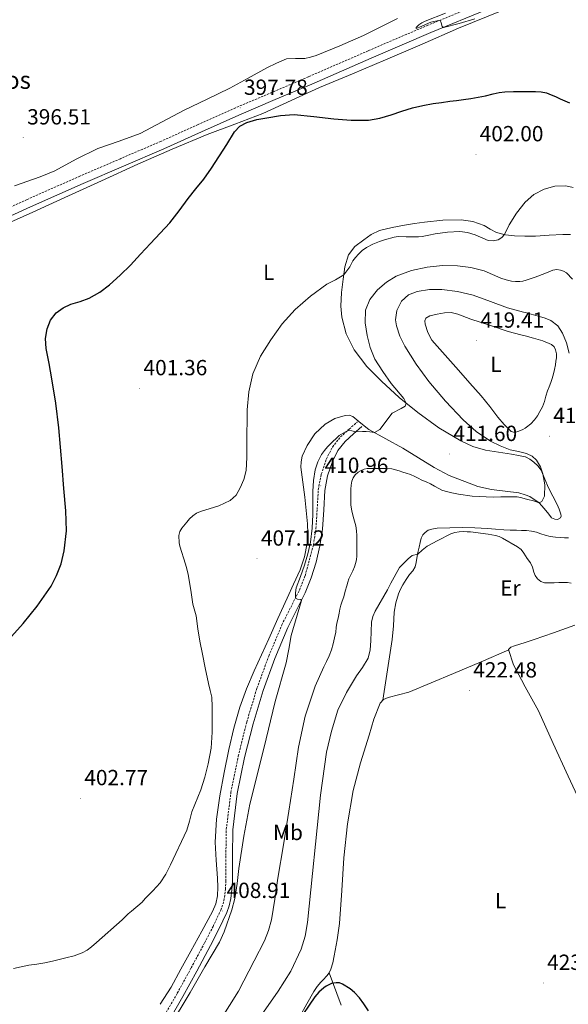
# Model space of a CAD drawing. Units: metres. Extents: x 593842 to 598337, y 4661580 to 4664611.
# Drawn here: x 595941 to 596192, y 4663523 to 4663973 of the extents above; entities that cross this region are included whole.
import ezdxf
from ezdxf.enums import TextEntityAlignment as Align

# ---------------------------------------------------------------- set-up
doc = ezdxf.new("R2010")
doc.units = ezdxf.units.M
doc.header["$MEASUREMENT"] = 0
doc.linetypes.add('TRAZOSX2', pattern=[1.5, 1, -0.5])
for name, color, linetype, lineweight in [('Carátula', 7, 'Continuous', 5), ('Level 21', 19, 'Continuous', 0), ('Level 36', 19, 'Continuous', 40), ('Level 37', 92, 'Continuous', 0), ('Level 4', 36, 'Continuous', 30), ('Level 41', 19, 'Continuous', 0), ('Level 44', 19, 'Continuous', 0), ('Level 5', 36, 'Continuous', 0), ('Level 7', 1, 'Continuous', 0)]:
    doc.layers.add(name, color=color, linetype=linetype, lineweight=lineweight)
doc.styles.add('Arial', font='ARIAL.TTF', dxfattribs={"height": 0.2})

# ---------------------------------------------------------------- blocks, each defined once
blk = doc.blocks.new('5PATER')
at = {"layer": 'Carátula', "linetype": 'Continuous', "lineweight": 5}
h = blk.add_hatch(color=250, dxfattribs=at)
edge = h.paths.add_edge_path()
edge.add_ellipse((0, 0), major_axis=(-1.33, -1.34), ratio=0.999422, start_angle=0, end_angle=360)

msp = doc.modelspace()

# ---------------------------------------------------------------- linework, layer by layer
at = {"layer": 'Level 21', "color": 19, "linetype": 'TRAZOSX2', "lineweight": 0}
for points in [[(596154.61, 4663981.54, 394.59), (596127.59, 4663970.43, 395.64), (596100.28, 4663958.75, 396.48), (596073.09, 4663946.87, 397.28), (596056.41, 4663939.78, 397.75), (596039.7, 4663932.65, 398.19), (596022.55, 4663925, 398.45), (596005.48, 4663917.32, 398.51), (595987.03, 4663909.39, 398.39), (595968.54, 4663901.42, 398.27), (595944.35, 4663890.69, 398.47), (595920.23, 4663879.8, 398.7)], [(596075.28, 4663732.76, 410.29), (596076.45, 4663740.2, 410.43), (596077, 4663748.92, 410.73), (596077.52, 4663758, 411.01), (596078.9, 4663765.13, 410.96), (596081.27, 4663772.09, 410.74), (596083.96, 4663777.52, 410.56), (596087.72, 4663782.15, 410.18), (596091.66, 4663785.69, 409.62), (596095.43, 4663789.08, 409.06)], [(596006.41, 4663516.3, 408.91), (596013.06, 4663527.7, 408.83), (596019.36, 4663539.23, 408.88), (596025.59, 4663550.83, 408.93), (596029.4, 4663558.23, 408.88), (596032.93, 4663565.68, 408.85), (596033.98, 4663568.54, 408.99), (596034.62, 4663571.53, 409.15), (596035.05, 4663575.18, 409.23), (596035.28, 4663578.88, 409.2), (596035.27, 4663590.6, 408.76), (596035.45, 4663602.57, 408.31), (596037.55, 4663619.47, 407.81), (596040.91, 4663636.13, 407.43), (596044.81, 4663651.75, 407.37), (596049.48, 4663667.17, 407.59), (596054.84, 4663681.8, 408.02), (596060.85, 4663696.16, 408.69), (596064.9, 4663704.17, 409.48), (596068.86, 4663711.97, 410.15), (596071.51, 4663718.66, 410.17), (596075.28, 4663732.76, 410.29)]]:
    msp.add_polyline3d(points, dxfattribs=at)
at = {"layer": 'Level 21', "color": 19, "linetype": 'Continuous', "lineweight": 0}
for points in [[(595921.76, 4663876.47, 398.7), (595945.85, 4663887.35, 398.47), (595970.01, 4663898.07, 398.27), (595988.48, 4663906.02, 398.39), (596006.96, 4663913.97, 398.51), (596024.05, 4663921.65, 398.45), (596041.16, 4663929.3, 398.19), (596057.85, 4663936.41, 397.75), (596074.54, 4663943.5, 397.28), (596101.73, 4663955.38, 396.48), (596129, 4663967.05, 395.64), (596155, 4663977.74, 394.73)], [(596008.98, 4663514.79, 408.91), (596015.65, 4663526.24, 408.83), (596021.98, 4663537.81, 408.88), (596028.23, 4663549.44, 408.93), (596032.07, 4663556.91, 408.88), (596035.68, 4663564.53, 408.85), (596036.84, 4663567.72, 408.99), (596037.56, 4663571.04, 409.15), (596038.01, 4663574.91, 409.23), (596038.26, 4663578.78, 409.2), (596038.25, 4663590.58, 408.76), (596038.42, 4663602.37, 408.31), (596040.49, 4663618.99, 407.81), (596043.81, 4663635.47, 407.43), (596047.68, 4663650.96, 407.37), (596052.31, 4663666.22, 407.59), (596057.61, 4663680.71, 408.02), (596063.56, 4663694.91, 408.69), (596067.56, 4663702.83, 409.48), (596071.57, 4663710.75, 410.15), (596074.32, 4663717.67, 410.17), (596076.54, 4663724.8, 410.16), (596078.22, 4663732.3, 410.29), (596079.42, 4663739.87, 410.43), (596079.98, 4663748.74, 410.73), (596080.49, 4663757.63, 411.01), (596081.78, 4663764.37, 410.96), (596084.02, 4663770.94, 410.74), (596086.48, 4663775.9, 410.56), (596089.88, 4663780.09, 410.18), (596093.65, 4663783.48, 409.62), (596097.42, 4663786.86, 409.06)]]:
    msp.add_polyline3d(points, dxfattribs=at)
at = {"layer": 'Level 36', "color": 92, "linetype": 'Continuous', "lineweight": 0}
for points in [[(596108.31, 4663954.57, 397.15), (596124.97, 4663961.83, 396.56), (596141.63, 4663969.07, 395.95), (596160.9, 4663976.84, 395.33)], [(596113.81, 4663973.55, 395.61), (596098.15, 4663965.72, 395.86), (596087.43, 4663960.96, 396.18), (596076.52, 4663956.6, 396.7), (596073.96, 4663955.81, 396.99), (596071.35, 4663955.25, 397.3), (596067.12, 4663955.27, 397.44), (596062.95, 4663955.01, 397.57), (596058.37, 4663953.15, 398.12), (596053.94, 4663950.9, 398.58), (596045.5, 4663946.19, 398.76), (596037.02, 4663941.59, 398.85), (596026.63, 4663936.55, 398.94), (596016.22, 4663931.54, 398.93), (596006.18, 4663926.21, 398.56), (595996.12, 4663920.92, 398.13), (595986.48, 4663917.39, 397.92), (595976.74, 4663914.1, 397.81), (595966.86, 4663909.14, 397.82), (595957.07, 4663903.91, 397.89), (595950.3, 4663901.03, 397.97), (595938.67, 4663896.98, 398.15)], [(595932.28, 4663878.35, 398.53), (595946.95, 4663885.01, 398.55), (595961.61, 4663891.66, 398.58), (595978.32, 4663899.31, 398.61), (595995.03, 4663906.96, 398.64), (596010.77, 4663913.83, 398.84), (596026.63, 4663920.41, 399.11), (596039.38, 4663925.19, 399.19), (596052.11, 4663930.01, 399.06), (596078.14, 4663942.03, 398.02), (596093.23, 4663948.29, 397.6), (596108.31, 4663954.57, 397.15)], [(596117, 4663879.05, 403.57), (596111.23, 4663877.99, 403.49), (596105.51, 4663876.56, 403.46), (596101.76, 4663874.77, 403.62), (596098.3, 4663872.3, 403.81), (596094.3, 4663869.27, 403.84), (596091.26, 4663865.42, 403.97), (596089.62, 4663859.93, 404.66), (596088.87, 4663854.3, 405.44), (596088.13, 4663848.16, 406.18), (596087.85, 4663842.01, 406.77), (596088.29, 4663836.86, 407.1), (596090.31, 4663829.27, 407.56), (596093.99, 4663821.98, 408), (596099.79, 4663814.3, 408.52), (596106.36, 4663807.63, 409.04), (596114.52, 4663800.24, 409.7), (596123, 4663793.25, 410.42), (596132.57, 4663786.35, 411.55), (596142.74, 4663780.27, 412.74), (596148.25, 4663777.73, 412.98), (596154.02, 4663776.05, 413.19), (596159.98, 4663775.13, 413.78), (596165.94, 4663774.29, 414.39), (596169.09, 4663773.71, 414.45), (596172.13, 4663772.98, 414.48), (596172.23, 4663772.96, 414.48), (596174.27, 4663771.99, 414.73), (596176.1, 4663770.59, 414.96), (596177.98, 4663768.89, 414.84), (596179.45, 4663766.89, 414.72), (596181.16, 4663762.84, 415.01), (596182.81, 4663758.8, 415.3), (596184.78, 4663755, 415.47), (596186.76, 4663751.18, 415.63), (596187.66, 4663749.04, 415.87), (596188.39, 4663746.86, 416.1)], [(596192.78, 4663874.75, 406.79), (596191.03, 4663874.73, 406.78), (596189.29, 4663874.7, 406.77), (596183.07, 4663874.37, 406.66), (596176.86, 4663873.97, 406.34), (596172.13, 4663873.91, 405.96), (596172.04, 4663873.91, 405.96), (596167.22, 4663874.06, 405.57), (596163.07, 4663874.58, 405.26), (596158.98, 4663875.66, 404.96), (596156.18, 4663877.23, 404.75), (596153.4, 4663878.88, 404.56), (596148.18, 4663880.63, 404.26), (596142.84, 4663881.42, 403.97), (596134.46, 4663881.21, 403.54), (596126.09, 4663880.4, 403.2), (596121.54, 4663879.76, 403.34), (596117, 4663879.05, 403.57)], [(596172.13, 4663786.2, 417.04), (596172.76, 4663786.59, 417.04), (596174.7, 4663788.16, 417.05), (596176.42, 4663789.93, 417.06), (596177.77, 4663791.75, 416.99), (596178.9, 4663793.69, 416.88), (596180, 4663795.97, 416.82), (596180.92, 4663798.3, 416.79), (596181.63, 4663800.75, 416.78), (596182.36, 4663803.2, 416.8), (596183.09, 4663805.08, 416.84), (596183.82, 4663806.96, 416.88), (596184.48, 4663808.93, 416.9), (596185.05, 4663810.94, 416.91), (596185.52, 4663813.05, 416.98), (596185.94, 4663815.17, 417.07), (596186.22, 4663816.74, 417.23), (596186.46, 4663818.32, 417.35), (596186.46, 4663820.11, 417.34), (596186.04, 4663821.92, 417.33), (596185.36, 4663823.34, 417.33), (596184.23, 4663824.38, 417.35), (596180.15, 4663826.13, 417.45), (596175.98, 4663827.37, 417.6), (596172.13, 4663828.35, 417.79), (596170.12, 4663828.86, 417.89), (596164.3, 4663830.41, 418.16), (596155.77, 4663833.18, 418.42), (596147.21, 4663836.03, 418.61), (596141.26, 4663838.26, 418.63), (596138.27, 4663839.01, 418.64), (596135.27, 4663838.94, 418.75), (596131.9, 4663838.25, 418.95), (596128.54, 4663837.55, 419.15), (596126.73, 4663836.43, 419.07), (596126.2, 4663835.18, 418.98), (596126.44, 4663833.65, 418.88), (596127.55, 4663829.86, 418.71), (596129.45, 4663826.43, 418.63), (596135.5, 4663819.53, 418.84), (596141.58, 4663812.67, 419.03), (596146.82, 4663806.79, 418.86), (596152.06, 4663800.89, 418.61), (596155.93, 4663796.08, 418.36), (596159.69, 4663791.17, 418.03), (596162.53, 4663787.75, 417.61), (596165.74, 4663784.64, 417.17), (596167.44, 4663784.23, 417.07), (596169.27, 4663784.73, 417.03), (596171.06, 4663785.54, 417.03), (596172.13, 4663786.2, 417.04)], [(596188.39, 4663746.86, 416.1), (596188.57, 4663745.96, 416.1), (596188.22, 4663745.07, 416.03), (596186.96, 4663744.42, 415.84), (596185.69, 4663744.48, 415.7), (596184.14, 4663745.09, 415.7), (596182.92, 4663746.8, 415.71), (596180.85, 4663749.43, 415.58), (596178.57, 4663751.95, 415.35), (596174.22, 4663754.9, 414.95), (596172.13, 4663755.59, 414.79), (596169.26, 4663756.54, 414.56), (596163, 4663757.32, 414.16), (596156.76, 4663758.06, 413.76), (596150.47, 4663759.43, 413.24), (596137.3, 4663764.51, 412.38), (596130.57, 4663768.17, 412.02), (596123.33, 4663772.58, 411.59), (596116.12, 4663776.99, 411.15), (596108.38, 4663781.28, 410.53), (596100.62, 4663785.5, 409.75), (596097.02, 4663788.49, 409.2), (596093.35, 4663791.53, 408.67), (596091.57, 4663792.08, 408.56), (596089.74, 4663791.97, 408.5), (596085.13, 4663790.52, 408.39), (596080.74, 4663787.92, 408.29), (596075.99, 4663783.48, 408.16), (596072.41, 4663778.14, 408.03), (596070.22, 4663773.26, 408.01), (596069.64, 4663770.78, 408.05), (596069.59, 4663768.25, 408.11), (596070.44, 4663761.46, 408.34), (596071.3, 4663754.65, 408.61), (596071.98, 4663748.55, 408.89), (596072.62, 4663742.45, 409.17), (596072.81, 4663737.98, 409.38), (596072.5, 4663733.5, 409.52), (596071.29, 4663727.29, 409.48), (596069.18, 4663721.33, 409.33), (596066.24, 4663714.81, 409.2), (596063.3, 4663708.32, 408.99), (596059.09, 4663699.05, 408.27), (596054.89, 4663689.79, 407.41), (596051.56, 4663682.45, 406.86), (596048.23, 4663675.1, 406.45), (596044.69, 4663666.92, 406.27), (596041.57, 4663658.54, 406.19), (596038.88, 4663648.9, 406.13), (596036.68, 4663639.13, 406.11), (596034.45, 4663628.57, 406.18), (596032.45, 4663617.92, 406.31), (596030.92, 4663607.32, 406.46), (596030.31, 4663596.7, 406.74), (596030.77, 4663588.47, 407.14), (596031.41, 4663580.24, 407.59), (596031.54, 4663576.22, 407.76), (596031.41, 4663572.19, 407.89), (596030.68, 4663568.54, 407.96), (596029.2, 4663565.12, 407.99), (596024.2, 4663556.01, 408.02), (596019.2, 4663546.91, 408.03), (596014.72, 4663538.71, 408.01), (596010.23, 4663530.51, 407.95), (596005.19, 4663522.61, 407.81)], [(596107.06, 4663661.77, 422.89), (596109.18, 4663675.65, 422.67), (596111.3, 4663689.53, 422.45), (596111.84, 4663695.72, 422.31), (596112.28, 4663701.92, 422.08), (596113.03, 4663706.2, 421.71), (596114.26, 4663710.38, 421.35), (596115.13, 4663712.49, 421.26), (596116.2, 4663714.51, 421.19), (596117.71, 4663716.92, 421.11), (596119.27, 4663719.28, 421.03), (596120.7, 4663720.92, 420.77), (596121.83, 4663722.72, 420.43), (596122.25, 4663724.72, 420.21), (596122.6, 4663726.72, 420.03), (596123.11, 4663729.21, 419.88), (596123.62, 4663731.71, 419.75), (596124.07, 4663733.79, 419.62), (596124.57, 4663735.87, 419.54), (596125.27, 4663737.28, 419.54), (596126.44, 4663738.46, 419.55), (596127.83, 4663739.43, 419.56), (596129.37, 4663740.01, 419.55), (596131.85, 4663740.37, 419.54), (596137.6, 4663740.62, 419.5), (596143.35, 4663740.67, 419.46), (596149.14, 4663740.49, 419.4), (596154.94, 4663740.21, 419.35), (596158.62, 4663739.92, 419.38), (596162.3, 4663739.66, 419.43), (596165.25, 4663739.53, 419.44), (596168.2, 4663739.42, 419.43), (596170.47, 4663739.37, 419.38), (596172.13, 4663739.32, 419.3), (596172.74, 4663739.31, 419.27), (596175.01, 4663739.04, 419.1), (596177.24, 4663738.53, 418.93), (596179.25, 4663737.87, 418.79), (596181.26, 4663737.21, 418.69), (596183.62, 4663736.61, 418.65), (596186.02, 4663736.25, 418.64), (596188.1, 4663736.15, 418.64), (596190.17, 4663736.05, 418.66), (596192.01, 4663735.93, 418.73)], [(596199.35, 4663610.66, 421.77), (596191.76, 4663626.96, 421.87), (596185, 4663641.87, 421.93), (596178.26, 4663656.8, 421.92), (596172.13, 4663667.87, 421.84), (596170.41, 4663670.96, 421.82), (596166.79, 4663677.96, 421.75), (596164.57, 4663684.86, 421.68), (596165.5, 4663685.92, 421.67), (596167.32, 4663686.54, 421.65), (596172.13, 4663688.16, 421.57), (596176.24, 4663689.53, 421.5), (596185.13, 4663692.56, 421.3), (596194.8, 4663696.01, 420.9)], [(596164.62, 4663684.68, 421.68), (596151.96, 4663679.3, 421.9), (596139.3, 4663673.92, 422.11), (596129.11, 4663669.61, 422.31), (596118.92, 4663665.33, 422.53), (596114.21, 4663664.1, 422.73), (596109.41, 4663662.99, 422.93), (596107.29, 4663662.01, 422.89), (596105.75, 4663660.37, 422.85), (596102.95, 4663653.08, 423.01), (596100.72, 4663645.68, 423.15), (596096.88, 4663633.13, 423.33), (596093.46, 4663620.45, 423.51), (596090.84, 4663605.11, 423.67), (596089.2, 4663589.66, 423.84), (596088.27, 4663574.63, 424.21), (596087.22, 4663559.61, 424.58), (596086.14, 4663552.16, 424.67), (596084.77, 4663544.73, 424.75), (596084.11, 4663541.65, 424.79), (596083.22, 4663538.62, 424.83), (596082.47, 4663537.01, 424.9), (596081.44, 4663535.57, 424.96), (596079.81, 4663533.77, 424.98), (596078.72, 4663532.72, 424.98), (596076.97, 4663530.71, 424.94), (596075.43, 4663528.53, 424.88), (596072.25, 4663522.79, 424.72), (596069.06, 4663517.09, 424.59)], [(596082.47, 4663537.01, 424.9), (596088, 4663522.18, 425.03)]]:
    msp.add_polyline3d(points, dxfattribs=at)
at = {"layer": 'Level 4', "color": 36, "linetype": 'Continuous', "lineweight": 30}
for points in [[(595959.62, 4663777.5, 400.01), (595958.89, 4663786.32, 400.01), (595957.49, 4663797.56, 400.01), (595955.74, 4663808.74, 400.01), (595954.44, 4663815.7, 400.01), (595953.07, 4663822.64, 400.01), (595952.84, 4663827.12, 400.01), (595953.5, 4663831.62, 400.01), (595955, 4663835.51, 400.01), (595957.68, 4663838.84, 400.01), (595960.86, 4663841.14, 400.01), (595964.29, 4663842.8, 400.01), (595968.58, 4663844.14, 400.01), (595972.82, 4663845.6, 400.01), (595977.66, 4663848.37, 400.01), (595982.11, 4663851.73, 400.01), (595986.96, 4663856.14, 400.01), (595991.57, 4663860.75, 400.01), (595996.16, 4663865.71, 400.01), (596000.75, 4663870.66, 400.01), (596005.24, 4663875.29, 400.01), (596009.66, 4663879.99, 400.01), (596013.91, 4663885.49, 400.01), (596017.98, 4663891.14, 400.01), (596021.59, 4663895.59, 400.01), (596025.15, 4663900.07, 400.01), (596028.72, 4663905.11, 400.01), (596035.63, 4663915.95, 400.01), (596039.17, 4663921.68, 400.01), (596041.67, 4663924.29, 400.01), (596044.86, 4663926.02, 400.01), (596049.37, 4663927.31, 400.01), (596053.95, 4663928.15, 400.01), (596060.19, 4663929.13, 400.01), (596066.43, 4663929.55, 400.01), (596075.51, 4663928.69, 400.01), (596084.59, 4663927.59, 400.01), (596092.52, 4663927.06, 400.01), (596100.45, 4663927.09, 400.01), (596105.72, 4663927.95, 400.01), (596110.9, 4663929.39, 400.01), (596115.73, 4663931.12, 400.01), (596120.58, 4663932.72, 400.01), (596125.27, 4663933.76, 400.01), (596130, 4663934.58, 400.01), (596133.83, 4663935.13, 400.01), (596137.66, 4663935.67, 400.01), (596140.76, 4663936.07, 400.01), (596143.86, 4663936.47, 400.01), (596147.22, 4663936.93, 400.01), (596150.58, 4663937.49, 400.01), (596154.06, 4663938.22, 400.01), (596157.54, 4663938.99, 400.01), (596160.2, 4663939.63, 400.01), (596162.88, 4663940.05, 400.01), (596166.82, 4663940.13, 400.01), (596170.75, 4663940.1, 400.01), (596172.13, 4663940.1, 400.01), (596173.82, 4663940.1, 400.01), (596176.9, 4663940.1, 400.01), (596179.47, 4663940.02, 400.01), (596181.95, 4663939.46, 400.01), (596183.96, 4663938.62, 400.01), (596185.95, 4663937.78, 400.01), (596188.14, 4663936.85, 400.01), (596190.32, 4663935.92, 400.01), (596192.4, 4663934.99, 400.01)], [(595918.35, 4663672.4, 400.01), (595920.88, 4663674.76, 400.01), (595924.62, 4663678.24, 400.01), (595930.26, 4663683.75, 400.01), (595935.79, 4663689.36, 400.01), (595942.56, 4663696.85, 400.01), (595948.97, 4663704.72, 400.01), (595955.33, 4663713.81, 400.01), (595957.87, 4663718.73, 400.01), (595959.87, 4663724.02, 400.01), (595961.36, 4663730.08, 400.01), (595962.37, 4663739.18, 400.01), (595962.13, 4663748.27, 400.01), (595961.22, 4663758.48, 400.01), (595960.33, 4663768.68, 400.01), (595959.62, 4663777.5, 400.01)], [(596100.48, 4663519.6, 425.01), (596098.42, 4663522.86, 425.01), (596096.4, 4663525.56, 425.01), (596094.07, 4663528.02, 425.01), (596092.08, 4663529.62, 425.01), (596088.6, 4663531.86, 425.01), (596087.16, 4663532.4, 425.01), (596085.7, 4663532.45, 425.01), (596083.59, 4663532.16, 425.01), (596082.28, 4663531.55, 425.01), (596081.1, 4663530.89, 425.01), (596079.99, 4663530.14, 425.01), (596077.78, 4663528.2, 425.01), (596075.91, 4663525.97, 425.01), (596067.87, 4663514.14, 425.01)]]:
    msp.add_polyline3d(points, dxfattribs=at)
at = {"layer": 'Level 5', "color": 36, "linetype": 'Continuous', "lineweight": 0}
for points in [[(596135.63, 4663975.92, 395.01), (596126.4, 4663972.27, 395.01), (596124.92, 4663971.49, 395.01), (596123.51, 4663970.58, 395.01), (596122.21, 4663969.39, 395.01), (596122.31, 4663968.97, 395.01), (596123.83, 4663969.5, 395.01), (596128.95, 4663971.79, 395.01), (596133.3, 4663972.78, 395.01), (596133.78, 4663971.52, 395.01), (596134.2, 4663969.81, 395.01), (596134.84, 4663969.45, 395.01), (596141.96, 4663971.27, 395.01), (596149.07, 4663973.41, 395.01)], [(596194.04, 4663896.27, 405.01), (596190.78, 4663896.91, 405.01), (596185.73, 4663896.78, 405.01), (596180.76, 4663895.49, 405.01), (596176.05, 4663893.08, 405.01), (596172.07, 4663889.57, 405.01), (596168.12, 4663884.47, 405.01), (596164.74, 4663879.12, 405.01), (596162.61, 4663874.7, 405.01), (596161.41, 4663873.33, 405.01), (596159.84, 4663872.35, 405.01), (596157.51, 4663871.78, 405.01), (596155.2, 4663872.05, 405.01), (596149.27, 4663874.56, 405.01), (596145.77, 4663875.58, 405.01), (596142.23, 4663876.1, 405.01), (596136.6, 4663875.76, 405.01), (596130.98, 4663874.96, 405.01), (596128.02, 4663874.35, 405.01), (596125.04, 4663873.83, 405.01), (596123.32, 4663873.69, 405.01), (596121.6, 4663873.63, 405.01), (596117.76, 4663873.65, 405.01), (596114.04, 4663873.78, 405.01), (596112.16, 4663873.47, 405.01), (596107.86, 4663872.26, 405.01), (596105.44, 4663871.51, 405.01), (596102.42, 4663870.32, 405.01), (596099.54, 4663868.77, 405.01), (596097.62, 4663867.36, 405.01), (596095.89, 4663865.73, 405.01), (596094.5, 4663864.23, 405.01), (596093.27, 4663862.61, 405.01), (596091.88, 4663860, 405.01), (596090.64, 4663858.04, 405.01), (596089.14, 4663856.27, 405.01), (596085.37, 4663854.03, 405.01), (596081.46, 4663852.03, 405.01), (596074.02, 4663846.55, 405.01), (596067, 4663840.45, 405.01), (596061.05, 4663833.82, 405.01), (596055.78, 4663826.59, 405.01), (596051.1, 4663819.09, 405.01), (596047.62, 4663810.99, 405.01), (596045.74, 4663802.83, 405.01), (596045.03, 4663794.58, 405.01), (596044.91, 4663778.69, 405.01), (596044.77, 4663772.72, 405.01), (596044.48, 4663766.75, 405.01), (596043.53, 4663762.71, 405.01), (596041.73, 4663758.82, 405.01), (596039.9, 4663755.45, 405.01), (596037.27, 4663753.01, 405.01), (596031.99, 4663750.61, 405.01), (596023.63, 4663748, 405.01), (596021.89, 4663747.27, 405.01), (596020.17, 4663746.11, 405.01), (596018.69, 4663744.64, 405.01), (596017.45, 4663743.19, 405.01), (596015.16, 4663740.34, 405.01), (596014.21, 4663738.8, 405.01)], [(596082.76, 4663778.71, 410.01), (596087.14, 4663782.84, 410.01), (596090.98, 4663785.08, 410.01), (596092.88, 4663784.94, 410.01), (596094.8, 4663784.51, 410.01), (596097.69, 4663784.69, 410.01), (596099.42, 4663784.61, 410.01), (596101.16, 4663784.48, 410.01), (596103.15, 4663784.13, 410.01), (596105.66, 4663785.53, 410.01), (596111.37, 4663793.01, 410.01), (596115.47, 4663795.14, 410.01), (596117.27, 4663796.23, 410.01), (596117.78, 4663797.55, 410.01), (596116.68, 4663799.71, 410.01), (596110.9, 4663806.53, 410.01), (596107.07, 4663812.03, 410.01), (596103.43, 4663817.76, 410.01), (596101.31, 4663823.05, 410.01), (596099.94, 4663828.58, 410.01), (596098.9, 4663834.31, 410.01), (596099.08, 4663840.05, 410.01), (596101.11, 4663844.98, 410.01), (596104.66, 4663849.36, 410.01), (596108.68, 4663852.93, 410.01), (596113.19, 4663855.59, 410.01), (596120.18, 4663858.23, 410.01), (596127.37, 4663859.84, 410.01), (596134.28, 4663860.55, 410.01), (596141.19, 4663860.45, 410.01), (596147.3, 4663859.62, 410.01), (596153.32, 4663858.07, 410.01), (596161, 4663854.72, 410.01), (596163.41, 4663854, 410.01), (596165.86, 4663853.44, 410.01), (596167.74, 4663853.17, 410.01), (596169.61, 4663853.19, 410.01), (596171.12, 4663853.43, 410.01), (596172.62, 4663853.83, 410.01), (596176.74, 4663855.2, 410.01), (596181.13, 4663856.9, 410.01), (596184.82, 4663858.47, 410.01), (596186.54, 4663858.74, 410.01), (596188.3, 4663858.48, 410.01), (596189.69, 4663857.98, 410.01), (596190.98, 4663857.22, 410.01), (596193.8, 4663854.28, 410.01)], [(596088.48, 4663707.06, 415.01), (596089.24, 4663708.97, 415.01), (596089.88, 4663711.52, 415.01), (596090.52, 4663714.07, 415.01), (596090.98, 4663715.64, 415.01), (596091.51, 4663717.18, 415.01), (596092.41, 4663719.07, 415.01), (596093.35, 4663720.94, 415.01), (596094.07, 4663722.75, 415.01), (596094.68, 4663724.62, 415.01), (596095.05, 4663726.1, 415.01), (596095.21, 4663727.61, 415.01), (596095.21, 4663729.29, 415.01), (596095.21, 4663730.97, 415.01), (596095.19, 4663733.99, 415.01), (596095.17, 4663737.02, 415.01), (596095.04, 4663739.24, 415.01), (596094.69, 4663741.45, 415.01), (596094.1, 4663743.56, 415.01), (596093.46, 4663745.66, 415.01), (596092.8, 4663748.3, 415.01), (596092.41, 4663750.97, 415.01), (596092.36, 4663752.91, 415.01), (596092.34, 4663754.84, 415.01), (596092.34, 4663756.54, 415.01), (596092.34, 4663758.23, 415.01), (596092.49, 4663760.06, 415.01), (596092.85, 4663761.88, 415.01), (596093.46, 4663763.44, 415.01), (596094.45, 4663764.84, 415.01), (596095.72, 4663765.97, 415.01), (596097.17, 4663766.81, 415.01), (596098.47, 4663767.37, 415.01), (596099.81, 4663767.66, 415.01), (596101.53, 4663767.72, 415.01), (596103.24, 4663767.74, 415.01), (596105.1, 4663767.74, 415.01), (596106.97, 4663767.74, 415.01), (596109.03, 4663767.76, 415.01), (596111.09, 4663767.58, 415.01), (596112.84, 4663767.12, 415.01), (596114.55, 4663766.57, 415.01), (596116.14, 4663766.08, 415.01), (596117.72, 4663765.58, 415.01), (596119.7, 4663764.88, 415.01), (596121.64, 4663764.07, 415.01), (596123.26, 4663763.26, 415.01), (596124.87, 4663762.43, 415.01), (596126.86, 4663761.54, 415.01), (596128.85, 4663760.65, 415.01), (596130.72, 4663759.59, 415.01), (596132.58, 4663758.51, 415.01), (596134.04, 4663757.82, 415.01), (596135.56, 4663757.27, 415.01), (596138.6, 4663756.5, 415.01), (596141.69, 4663755.96, 415.01), (596147.96, 4663755.11, 415.01), (596154.25, 4663754.67, 415.01), (596157.63, 4663754.64, 415.01), (596161.01, 4663754.67, 415.01), (596165.16, 4663754.76, 415.01), (596166.74, 4663754.76, 415.01), (596168.49, 4663754.76, 415.01), (596170.55, 4663754.28, 415.01), (596172.13, 4663753.86, 415.01), (596173.27, 4663753.56, 415.01), (596175.99, 4663752.83, 415.01), (596178.51, 4663751.99, 415.01), (596179.8, 4663752.66, 415.01), (596181.03, 4663755.07, 415.01), (596181.1, 4663760.27, 415.01), (596180.15, 4663765.24, 415.01), (596179.11, 4663768.46, 415.01), (596177.24, 4663771.55, 415.01), (596175.31, 4663773.33, 415.01), (596173.1, 4663774.47, 415.01), (596172.13, 4663774.7, 415.01), (596169.15, 4663775.4, 415.01), (596165.22, 4663776.3, 415.01), (596160.67, 4663778.01, 415.01), (596156.28, 4663780.19, 415.01), (596149.73, 4663784.69, 415.01), (596143.78, 4663789.93, 415.01), (596135.62, 4663798.44, 415.01), (596128.02, 4663807.45, 415.01), (596122.29, 4663815.35, 415.01), (596117.03, 4663823.72, 415.01), (596114.82, 4663828.27, 415.01), (596113.32, 4663832.94, 415.01), (596112.9, 4663835.7, 415.01), (596113.42, 4663839.99, 415.01), (596115.58, 4663844.17, 415.01), (596118.84, 4663847.16, 415.01), (596122.7, 4663848.68, 415.01), (596128.35, 4663849.6, 415.01), (596133.98, 4663849.53, 415.01), (596141.23, 4663848.58, 415.01), (596148.42, 4663846.92, 415.01), (596156.27, 4663844.03, 415.01), (596164.06, 4663841.19, 415.01), (596171.34, 4663839.2, 415.01)], [(596171.34, 4663839.2, 415.01), (596172.13, 4663838.99, 415.01), (596178.65, 4663837.26, 415.01), (596181.31, 4663836.43, 415.01), (596183.91, 4663835.35, 415.01), (596187, 4663832.97, 415.01), (596189.21, 4663829.64, 415.01), (596191.09, 4663825.1, 415.01), (596192.25, 4663820.41, 415.01)], [(596009.54, 4663512.37, 410.01), (596018.98, 4663527.95, 410.01), (596025.6, 4663539.79, 410.01), (596032.37, 4663550.96, 410.01), (596034.52, 4663555.75, 410.01), (596038.04, 4663565.81, 410.01), (596039.4, 4663571.01, 410.01), (596040.35, 4663577.89, 410.01), (596041.22, 4663584.77, 410.01), (596043.43, 4663599.51, 410.01), (596046.23, 4663614.13, 410.01), (596052.55, 4663639.6, 410.01), (596057.8, 4663661.07, 410.01), (596062.77, 4663678.77, 410.01), (596064.04, 4663685, 410.01), (596065.12, 4663691.28, 410.01), (596069.83, 4663707.31, 410.01), (596069.49, 4663707.75, 410.01), (596068.03, 4663707.93, 410.01), (596067.07, 4663708.45, 410.01), (596067.04, 4663710.78, 410.01), (596067.48, 4663713.11, 410.01), (596069.38, 4663718.3, 410.01), (596071.19, 4663723.54, 410.01), (596072.72, 4663728.72, 410.01), (596073.94, 4663733.99, 410.01), (596074.73, 4663740.33, 410.01), (596075.06, 4663746.69, 410.01), (596075.05, 4663757.14, 410.01), (596075.36, 4663762.13, 410.01), (596076.12, 4663767.09, 410.01), (596077.25, 4663770.73, 410.01), (596079.06, 4663774.13, 410.01), (596080.33, 4663775.93, 410.01), (596081.73, 4663777.62, 410.01), (596082.76, 4663778.71, 410.01)], [(596014.21, 4663738.8, 405.01), (596013.81, 4663736.97, 405.01), (596013.96, 4663733.64, 405.01), (596014.21, 4663732.16, 405.01), (596016.82, 4663723.98, 405.01), (596017.41, 4663721.84, 405.01), (596017.96, 4663719.2, 405.01), (596019.26, 4663712.07, 405.01), (596020.22, 4663705.57, 405.01), (596021.65, 4663700.26, 405.01), (596022.42, 4663694.42, 405.01), (596023.36, 4663688.71, 405.01), (596024.59, 4663682.74, 405.01), (596025.76, 4663676.56, 405.01), (596027.33, 4663669.33, 405.01), (596028.12, 4663666.22, 405.01), (596028.77, 4663663.07, 405.01), (596028.99, 4663658.73, 405.01), (596029.06, 4663647.04, 405.01), (596028.46, 4663639.77, 405.01), (596027.12, 4663632.55, 405.01), (596025.67, 4663626.56, 405.01), (596023.84, 4663620.69, 405.01), (596019.7, 4663610.64, 405.01), (596018.62, 4663606.43, 405.01), (596017.34, 4663602.29, 405.01), (596009.9, 4663586.43, 405.01), (596007.76, 4663582.21, 405.01), (596005.15, 4663578.24, 405.01), (596001.81, 4663574.53, 405.01), (595998.37, 4663570.93, 405.01), (595996.92, 4663569.3, 405.01), (595992.08, 4663565.19, 405.01), (595990.51, 4663563.93, 405.01), (595987.82, 4663561.31, 405.01), (595976.11, 4663550.88, 405.01), (595973.83, 4663548.9, 405.01), (595971.82, 4663547.36, 405.01), (595969.58, 4663546.15, 405.01), (595965.87, 4663544.84, 405.01), (595962.1, 4663543.82, 405.01), (595956.04, 4663542.4, 405.01), (595952.44, 4663541.64, 405.01), (595948.83, 4663540.95, 405.01), (595945.15, 4663540.45, 405.01), (595938.11, 4663538.98, 405.01)], [(596176.71, 4663718.69, 420.01), (596176.02, 4663720.31, 420.01), (596175.46, 4663722.52, 420.01), (596174.53, 4663724.6, 420.01), (596173.06, 4663726.6, 420.01), (596171.57, 4663728.95, 420.01), (596170.28, 4663730.61, 420.01), (596168.68, 4663731.93, 420.01), (596161.77, 4663735.83, 420.01), (596160.22, 4663736.52, 420.01), (596158.58, 4663737, 420.01), (596156.92, 4663737.38, 420.01), (596155.24, 4663737.66, 420.01), (596147.15, 4663738.68, 420.01), (596145.67, 4663738.79, 420.01), (596143.82, 4663738.81, 420.01), (596141.96, 4663738.68, 420.01), (596139.99, 4663738.46, 420.01), (596138.12, 4663737.88, 420.01), (596132.12, 4663734.79, 420.01), (596127.25, 4663732.14, 420.01), (596125.09, 4663730.39, 420.01), (596122.98, 4663728.58, 420.01), (596120.45, 4663727.96, 420.01), (596118.63, 4663726.33, 420.01), (596114.61, 4663722.38, 420.01), (596110.67, 4663715.31, 420.01), (596109.19, 4663712.25, 420.01), (596103.59, 4663702.49, 420.01), (596102.51, 4663700.01, 420.01), (596101.86, 4663697.4, 420.01), (596101.66, 4663693.12, 420.01), (596101.6, 4663688.83, 420.01), (596101.28, 4663684.82, 420.01), (596100.32, 4663680.89, 420.01), (596097.76, 4663676.74, 420.01), (596094.95, 4663672.83, 420.01), (596090.37, 4663665.17, 420.01), (596086.5, 4663657.08, 420.01), (596083.51, 4663647.54, 420.01), (596081.31, 4663637.88, 420.01), (596078.56, 4663618.3, 420.01), (596072.55, 4663560.06, 420.01), (596071.56, 4663553.84, 420.01), (596069.73, 4663547.77, 420.01), (596064.96, 4663537.82, 420.01), (596059.11, 4663528.57, 420.01), (596025.7, 4663480.57, 420.01)], [(596193.13, 4663715.26, 420.01), (596191.54, 4663715.49, 420.01), (596189.94, 4663715.59, 420.01), (596187.56, 4663715.59, 420.01), (596185.35, 4663715.45, 420.01), (596181.03, 4663715.45, 420.01), (596179.3, 4663715.96, 420.01), (596177.7, 4663717.19, 420.01), (596176.71, 4663718.69, 420.01)], [(596032.79, 4663515.45, 415.01), (596040.99, 4663528.64, 415.01), (596048.21, 4663542.46, 415.01), (596052.89, 4663551.65, 415.01), (596054.82, 4663556.37, 415.01), (596056.13, 4663561.29, 415.01), (596057.6, 4663570.76, 415.01), (596059, 4663580.23, 415.01), (596061.56, 4663595.59, 415.01), (596064.12, 4663610.95, 415.01), (596066.32, 4663625.59, 415.01), (596068.5, 4663640.23, 415.01), (596071.53, 4663654.39, 415.01), (596076.1, 4663668.15, 415.01), (596078.02, 4663672.6, 415.01), (596080.07, 4663676.97, 415.01), (596081.33, 4663679.44, 415.01), (596082.56, 4663681.93, 415.01), (596083.6, 4663684.69, 415.01), (596084.37, 4663687.53, 415.01), (596084.97, 4663690.19, 415.01), (596085.48, 4663692.86, 415.01), (596085.75, 4663694.89, 415.01), (596086.07, 4663696.91, 415.01), (596086.56, 4663699.21, 415.01), (596087.04, 4663701.51, 415.01), (596087.42, 4663703.32, 415.01), (596087.8, 4663705.13, 415.01), (596088.48, 4663707.06, 415.01)]]:
    msp.add_polyline3d(points, dxfattribs=at)

# ---------------------------------------------------------------- block references
at = {"layer": 'Level 7', "color": 19, "linetype": 'Continuous', "lineweight": 0, "xscale": 0.09999983015004542, "yscale": 0.09999983015004542}
for p in [(596041.82, 4663932.66, 397.78), (595942.56, 4663919.11, 396.52), (596149.59, 4663911.41, 402.01), (596149.85, 4663826.16, 419.42), (595995.86, 4663804.4, 401.37), (596183.26, 4663782.51, 416.86), (596137.56, 4663774.32, 411.61), (596078.68, 4663759.73, 410.97), (596049.49, 4663726.45, 407.13), (596146.64, 4663666.16, 422.49), (595968.72, 4663616.88, 402.78), (596033.75, 4663565.3, 408.92), (596180.44, 4663532.4, 423.26)]:
    msp.add_blockref('5PATER', p, dxfattribs=at)

# ---------------------------------------------------------------- texts
at = {"layer": 'Level 37', "color": 92, "linetype": 'Continuous', "lineweight": 0, "style": 'Arial'}
for s, p in [('L', (596054.86, 4663857.46, 403.47)), ('L', (596158.81, 4663815.34, 418.42)), ('Er', (596165.39, 4663713.02, 420.79)), ('Mb', (596063.66, 4663601.22, 414.88)), ('L', (596160.86, 4663570, 423.02))]:
    msp.add_text(s, height=7, dxfattribs=at).set_placement(p, align=Align.MIDDLE_CENTER)
at = {"layer": 'Level 41', "color": 19, "linetype": 'Continuous', "lineweight": 0, "style": 'Arial'}
for s, p in [('397.78', (596043.55, 4663936.41, 397.78)), ('396.51', (595944.39, 4663922.86, 396.52)), ('402.00', (596151.33, 4663915.16, 402.01)), ('419.41', (596151.68, 4663829.91, 419.42)), ('401.36', (595997.6, 4663808.15, 401.37)), ('416.85', (596184.99, 4663786.26, 416.86)), ('411.60', (596139.3, 4663778.07, 411.61)), ('410.96', (596080.41, 4663763.48, 410.97)), ('407.12', (596051.3, 4663730.2, 407.13)), ('422.48', (596148.38, 4663669.91, 422.49)), ('402.77', (595970.53, 4663620.63, 402.78)), ('408.91', (596035.58, 4663569.05, 408.92)), ('423.25', (596182.17, 4663536.15, 423.26))]:
    msp.add_text(s, height=7, dxfattribs=at).set_placement(p, align=Align.BOTTOM_LEFT)
at = {"layer": 'Level 44', "color": 19, "linetype": 'Continuous', "lineweight": 0, "style": 'Arial'}
msp.add_text('Corral de los Lastrosos', height=8, dxfattribs=at).set_placement((595830.85, 4663938.86, 398.5), align=Align.BOTTOM_LEFT)

doc.saveas('drawing.dxf')
